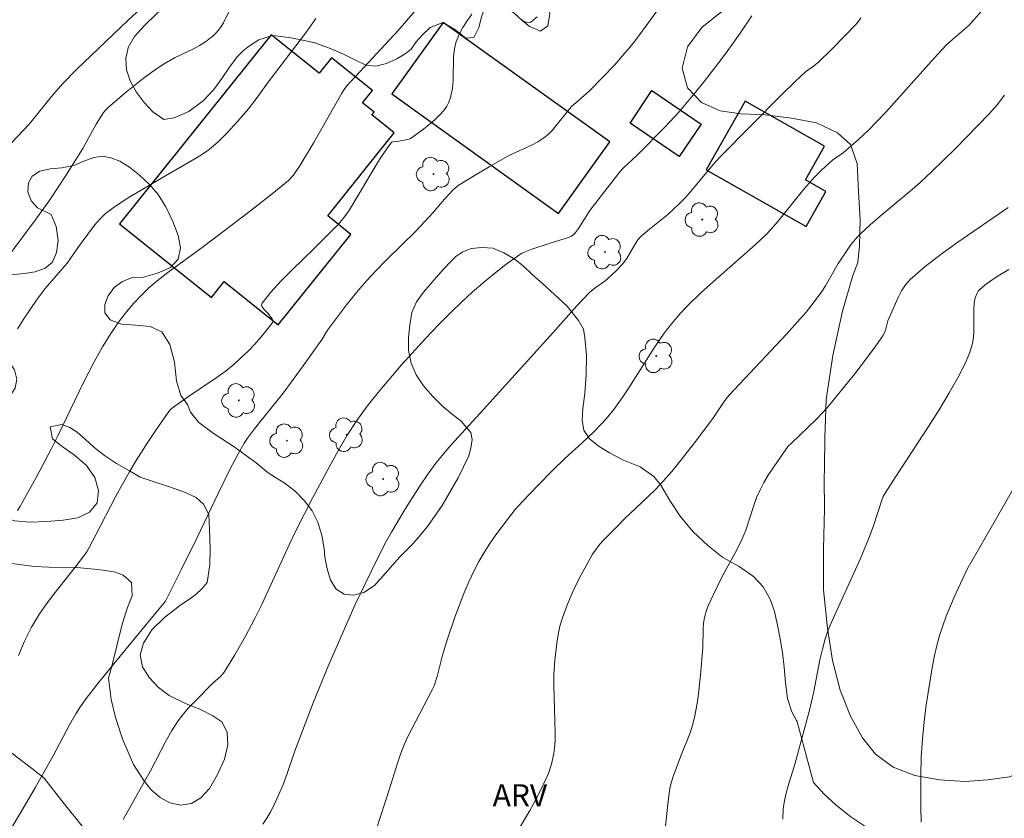
# Model space of a CAD drawing. Units: metres. Extents: x 283117 to 283632, y 1667691 to 1668256.
# Drawn here: x 283312 to 283379, y 1667772 to 1667826 of the extents above; entities that cross this region are included whole.
import ezdxf

# ---------------------------------------------------------------- set-up
doc = ezdxf.new("R2010")
doc.units = ezdxf.units.M
doc.header["$MEASUREMENT"] = 0
for name, color, linetype, lineweight, true_color in [('Arvores_Isoladas', 7, 'Continuous', 18, 0x00ff33), ('Curvas_Intermediarias', 7, 'Continuous', 9, 0x783c14), ('Curvas_Mestras', 7, 'Continuous', 20, 0x783c14), ('Topon_Vegetacao', 7, 'Continuous', 9, 0x00ff33), ('Vegetacao', 7, 'Orla8', 9, 0x00ff33)]:
    doc.layers.add(name, color=color, linetype=linetype, lineweight=lineweight, true_color=true_color)
doc.layers.add('Edificacoes', color=7, linetype='Continuous', lineweight=30)
doc.styles.add('Arial', font='arial.ttf', dxfattribs={"height": 1.5})
doc.styles.get("Standard").update_dxf_attribs({"font": 'arial.ttf'})
doc.linetypes.add('Orla8', pattern='A,6,-0.5,["V",Standard,S=1,R=0,X=-0.5,Y=-1],-0.5,6,-0.5,["V",Standard,S=1,R=0,X=-0.5,Y=-1],-0.5', length=14)

# ---------------------------------------------------------------- blocks, each defined once
blk = doc.blocks.new('Arvore')
at = {"layer": 'Arvores_Isoladas'}
blk.add_lwpolyline([(-0.718, 0.493, 0.872324), (-0.722, -0.551, 0.862983), (0.284, -0.827, 0.900105), (0.89, 0.029, 0.863155), (0.262, 0.861, 0.882486)], format="xyb", close=True, dxfattribs=at)
blk.add_circle((0, 0), 0.0286, dxfattribs=at)

msp = doc.modelspace()

# ---------------------------------------------------------------- linework, layer by layer
at = {"layer": 'Curvas_Intermediarias', "flags": 128}
for points, elevation in [([(283312.095, 1667792.792), (283312.273, 1667793.049), (283313.374, 1667795.036), (283314.403, 1667796.975), (283314.855, 1667797.881), (283316.61, 1667801.532), (283317.344, 1667802.943), (283317.917, 1667803.951), (283318.526, 1667804.937), (283319.066, 1667805.737), (283319.539, 1667806.355), (283320.044, 1667806.947), (283320.535, 1667807.473), (283321.017, 1667807.933), (283321.522, 1667808.369), (283322.373, 1667809.036), (283324.792, 1667810.812), (283327.93, 1667813.184), (283329.601, 1667814.49), (283330.595, 1667815.318), (283330.92, 1667815.666), (283331.068, 1667815.852), (283331.337, 1667816.244), (283332.326, 1667817.909), (283334.24, 1667821.284), (283334.4, 1667821.535), (283334.585, 1667821.769), (283338.084, 1667825.553), (283339.79, 1667827.548)], 188), ([(283311.271, 1667809.853), (283313.319, 1667812.609), (283314.312, 1667814.008), (283315.437, 1667815.721), (283316.56, 1667817.509), (283317.483, 1667819.169), (283317.97, 1667819.952), (283318.136, 1667820.146), (283318.319, 1667820.325), (283319.538, 1667821.368), (283320.693, 1667822.29), (283321.53, 1667822.905), (283322.108, 1667823.288), (283322.822, 1667823.693), (283324.119, 1667824.307), (283324.538, 1667824.528), (283324.937, 1667824.778), (283325.176, 1667824.955), (283325.408, 1667825.149), (283325.627, 1667825.36), (283325.829, 1667825.586), (283326.009, 1667825.826), (283326.162, 1667826.08), (283326.539, 1667826.842)], 186), ([(283332.472, 1667826.367), (283331.834, 1667825.455), (283329.281, 1667822.123), (283328.408, 1667820.882), (283327.865, 1667820.217), (283327.139, 1667819.372), (283326.389, 1667818.55), (283325.807, 1667817.96), (283325.178, 1667817.429), (283324.729, 1667817.115), (283324.204, 1667816.787), (283322.047, 1667815.554), (283319.765, 1667814.2), (283319.192, 1667813.841), (283318.637, 1667813.462), (283318.109, 1667813.053), (283317.789, 1667812.755), (283317.495, 1667812.428), (283317.22, 1667812.079), (283316.276, 1667810.798), (283315.492, 1667809.681), (283313.992, 1667807.938), (283313.439, 1667807.219), (283312.544, 1667805.88), (283312.112, 1667805.199)], 187), ([(283312.163, 1667782.894), (283312.586, 1667783.871), (283313.061, 1667784.827), (283313.323, 1667785.29), (283313.604, 1667785.74), (283314.075, 1667786.42), (283314.572, 1667787.083), (283316.128, 1667789.032), (283316.635, 1667789.689), (283316.83, 1667789.967), (283317.004, 1667790.258), (283317.46, 1667791.121), (283318.8, 1667793.727), (283319.261, 1667794.587), (283319.742, 1667795.436), (283320.162, 1667796.139), (283321.041, 1667797.525), (283321.497, 1667798.206), (283322.438, 1667799.542), (283322.537, 1667799.659), (283322.772, 1667799.861), (283323.78, 1667800.565), (283325.675, 1667801.837), (283326.286, 1667802.284), (283326.872, 1667802.76), (283327.361, 1667803.2), (283327.84, 1667803.666), (283328.303, 1667804.151), (283328.743, 1667804.647), (283329.154, 1667805.147), (283329.53, 1667805.644), (283329.551, 1667805.714), (283329.53, 1667805.79), (283329.479, 1667805.871), (283329.19, 1667806.255), (283328.923, 1667806.543), (283328.816, 1667806.684), (283328.765, 1667806.818), (283328.799, 1667806.942), (283329.399, 1667807.701), (283330.084, 1667808.45), (283330.825, 1667809.193), (283332.362, 1667810.673), (283333.1, 1667811.418), (283334.008, 1667812.347), (283334.429, 1667812.838), (283334.763, 1667813.323), (283336.824, 1667816.74), (283337.203, 1667817.32), (283337.598, 1667817.876), (283337.66, 1667817.929), (283337.739, 1667817.958), (283338.02, 1667817.981), (283338.733, 1667818.107), (283338.878, 1667818.155), (283339.01, 1667818.228), (283339.819, 1667818.816), (283340.214, 1667819.134), (283340.594, 1667819.468), (283340.95, 1667819.817), (283341.276, 1667820.183), (283341.416, 1667820.385), (283341.529, 1667820.61), (283341.619, 1667820.85), (283341.69, 1667821.1), (283341.791, 1667821.603), (283341.848, 1667822.136), (283341.874, 1667823.773), (283341.928, 1667824.302), (283342.05, 1667824.808), (283342.248, 1667825.295), (283342.501, 1667825.768), (283342.795, 1667826.228), (283343.116, 1667826.673)], 189), ([(283319.306, 1667771.703), (283320.771, 1667774.285), (283321.151, 1667774.981), (283322.255, 1667777.092), (283322.65, 1667777.776), (283323.078, 1667778.436), (283323.426, 1667778.897), (283323.806, 1667779.335), (283324.207, 1667779.758), (283325.44, 1667781.002), (283325.977, 1667781.479), (283326.1, 1667781.607), (283326.207, 1667781.747), (283326.952, 1667782.944), (283327.655, 1667784.173), (283328.316, 1667785.424), (283328.804, 1667786.419), (283329.272, 1667787.424), (283330.652, 1667790.453), (283331.138, 1667791.449), (283332.253, 1667793.632), (283333.407, 1667795.795), (283334.005, 1667796.864), (283334.62, 1667797.922), (283335.266, 1667798.934), (283335.971, 1667799.909), (283336.724, 1667800.845), (283338.331, 1667802.722), (283339.986, 1667804.559), (283340.838, 1667805.454), (283341.708, 1667806.328), (283342.423, 1667807.013), (283343.155, 1667807.684), (283343.904, 1667808.338), (283344.669, 1667808.971), (283345.448, 1667809.58), (283346.24, 1667810.161), (283346.545, 1667810.347), (283346.87, 1667810.499), (283347.211, 1667810.626), (283348.529, 1667811.063), (283349.652, 1667811.411), (283349.921, 1667811.516), (283350.107, 1667811.648), (283350.21, 1667811.766), (283350.404, 1667812.044), (283351.173, 1667813.262), (283353.225, 1667815.906), (283353.464, 1667816.162), (283354.378, 1667817.024), (283356.332, 1667818.988), (283357.267, 1667820.007), (283358.417, 1667821.376), (283358.977, 1667822.073), (283360.071, 1667823.488), (283360.607, 1667824.203), (283361.439, 1667825.369), (283362.24, 1667826.558)], 191), ([(283328.852, 1667771.38), (283329.125, 1667771.782), (283329.373, 1667772.207), (283329.599, 1667772.647), (283330.212, 1667774.007), (283330.502, 1667774.763), (283331.017, 1667776.304), (283332.295, 1667779.669), (283333.32, 1667782.16), (283335.123, 1667786.335), (283336.605, 1667789.384), (283337.277, 1667790.683), (283337.635, 1667791.32), (283338.593, 1667792.926), (283339.598, 1667794.504), (283340.126, 1667795.274), (283340.674, 1667796.028), (283341.177, 1667796.665), (283341.707, 1667797.282), (283343.918, 1667799.68), (283348.656, 1667804.919), (283350.284, 1667806.754), (283351.129, 1667807.639), (283351.54, 1667807.981), (283352.197, 1667808.449), (283352.403, 1667808.619), (283352.989, 1667809.168), (283353.353, 1667809.56), (283353.693, 1667810.003), (283354.305, 1667811.013), (283354.466, 1667811.258), (283354.642, 1667811.467), (283355.25, 1667811.998), (283356.497, 1667813.007), (283356.9, 1667813.356), (283357.286, 1667813.723), (283357.722, 1667814.182), (283358.142, 1667814.658), (283359.361, 1667816.128), (283359.773, 1667816.612), (283360.119, 1667816.98), (283364.229, 1667821.117), (283365.224, 1667822.096), (283365.903, 1667822.725), (283366.458, 1667823.132), (283366.812, 1667823.421), (283367.695, 1667824.275), (283369.411, 1667826.034), (283369.682, 1667826.411)], 192), ([(283336.589, 1667770.978), (283337.489, 1667773.708), (283338.048, 1667775.539), (283338.252, 1667776.143), (283338.48, 1667776.736), (283338.736, 1667777.315), (283339.014, 1667777.885), (283340.42, 1667780.546), (283340.553, 1667780.826), (283340.749, 1667781.453), (283341.121, 1667782.919), (283341.406, 1667783.885), (283341.968, 1667785.51), (283342.571, 1667787.121), (283342.906, 1667787.91), (283343.271, 1667788.683), (283343.604, 1667789.312), (283343.966, 1667789.928), (283344.352, 1667790.532), (283344.758, 1667791.124), (283345.614, 1667792.269), (283346.088, 1667792.847), (283346.583, 1667793.408), (283347.617, 1667794.495), (283348.672, 1667795.561), (283349.454, 1667796.313), (283350.657, 1667797.409), (283351.449, 1667798.158), (283352.028, 1667798.741), (283352.417, 1667799.189), (283352.816, 1667799.691), (283353.377, 1667800.473), (283353.837, 1667801.165), (283355.627, 1667803.967), (283356.245, 1667804.885), (283356.749, 1667805.543), (283357.371, 1667806.252), (283357.91, 1667806.821), (283358.751, 1667807.642), (283359.613, 1667808.42), (283360.928, 1667809.563), (283362.483, 1667810.949), (283363.21, 1667811.637), (283363.555, 1667811.997), (283364.02, 1667812.526), (283365.786, 1667814.73), (283366.484, 1667815.525), (283366.985, 1667816.023), (283367.771, 1667816.732), (283368.465, 1667817.204), (283369.529, 1667818.118), (283370.214, 1667818.753), (283371.386, 1667819.984), (283374.678, 1667823.66), (283375.517, 1667824.563), (283375.928, 1667824.952), (283377.061, 1667825.895), (283377.891, 1667826.858)], 193), ([(283346.488, 1667826.301), (283346.7, 1667826.172), (283346.82, 1667826.121), (283346.939, 1667826.091), (283347.05, 1667826.092), (283347.144, 1667826.132), (283347.584, 1667826.487)], 189), ([(283346.272, 1667770.927), (283347.083, 1667772.314), (283347.47, 1667773.017), (283347.838, 1667773.729), (283348.184, 1667774.448), (283348.328, 1667774.782), (283348.562, 1667775.477), (283348.721, 1667776.193), (283348.77, 1667776.552), (283348.806, 1667777.075), (283348.814, 1667777.601), (283348.711, 1667780.849), (283348.711, 1667781.6), (283348.791, 1667782.56), (283348.922, 1667783.74), (283349.016, 1667784.325), (283349.139, 1667784.899), (283349.303, 1667785.46), (283349.575, 1667786.209), (283349.882, 1667786.951), (283350.22, 1667787.684), (283350.584, 1667788.404), (283350.969, 1667789.111), (283351.37, 1667789.802), (283351.601, 1667790.15), (283351.862, 1667790.479), (283352.143, 1667790.795), (283353.034, 1667791.704), (283353.556, 1667792.224), (283355.169, 1667793.736), (283355.693, 1667794.252), (283356.196, 1667794.788), (283356.769, 1667795.45), (283357.325, 1667796.127), (283358.404, 1667797.512), (283359.631, 1667799.136), (283360.406, 1667800.302), (283360.686, 1667800.67), (283364.61, 1667804.827), (283365.367, 1667805.659), (283365.948, 1667806.333), (283366.502, 1667807.03), (283367.023, 1667807.749), (283367.263, 1667808.118), (283368.144, 1667809.648), (283368.38, 1667810.02), (283368.983, 1667810.897), (283369.426, 1667811.447), (283369.67, 1667811.7), (283370.322, 1667812.3), (283370.997, 1667812.879), (283373.057, 1667814.582), (283373.721, 1667815.174), (283374.528, 1667815.934), (283376.117, 1667817.484), (283378.449, 1667819.859), (283378.989, 1667820.486), (283379.48, 1667821.153)], 194), ([(283379.78, 1667809.246), (283378.948, 1667808.747), (283378.548, 1667808.474), (283378.167, 1667808.186), (283377.808, 1667807.883), (283377.701, 1667807.764), (283377.614, 1667807.625), (283377.545, 1667807.47), (283377.492, 1667807.307), (283377.425, 1667806.976), (283377.385, 1667806.501), (283377.395, 1667805.044), (283377.363, 1667804.568), (283377.273, 1667804.106), (283377.091, 1667803.537), (283376.866, 1667802.976), (283376.607, 1667802.423), (283376.324, 1667801.88), (283375.721, 1667800.818), (283375.022, 1667799.658), (283374.299, 1667798.513), (283372.072, 1667795.107), (283371.341, 1667793.965), (283371.214, 1667793.739), (283371.112, 1667793.501), (283370.547, 1667791.753), (283370.236, 1667790.891), (283369.649, 1667789.517), (283367.585, 1667784.971), (283367.402, 1667784.508), (283367.245, 1667784.036), (283367.054, 1667783.325), (283366.891, 1667782.605), (283366.465, 1667780.424), (283366.148, 1667779.063), (283365.299, 1667775.883), (283365.135, 1667775.307), (283364.775, 1667774.158), (283364.61, 1667773.582), (283364.477, 1667773.002), (283364.389, 1667772.417), (283364.345, 1667771.72)], 196), ([(283373.8, 1667771.519), (283373.783, 1667772.545), (283373.786, 1667774.711), (283373.81, 1667775.983), (283373.882, 1667777.198), (283373.996, 1667778.358), (283374.146, 1667779.514), (283374.576, 1667782.189), (283374.712, 1667782.885), (283374.869, 1667783.574), (283375.054, 1667784.255), (283375.268, 1667784.92), (283375.507, 1667785.58), (283376.045, 1667786.879), (283376.635, 1667788.153), (283376.947, 1667788.774), (283377.278, 1667789.385), (283378.675, 1667791.793), (283382.838, 1667799.058)], 197)]:
    msp.add_lwpolyline(points, dxfattribs=dict(at, elevation=elevation))
at = {"layer": 'Curvas_Mestras', "flags": 128}
for points, elevation in [([(283358.573, 1667830.782), (283355.143, 1667826.037), (283354.172, 1667824.745), (283353.667, 1667824.115), (283352.852, 1667823.19), (283351.996, 1667822.3), (283351.125, 1667821.425), (283349.913, 1667820.336), (283348.602, 1667818.737), (283348.332, 1667818.463), (283348.039, 1667818.221), (283347.626, 1667817.953), (283347.188, 1667817.719), (283345.814, 1667817.089), (283345.369, 1667816.86), (283344.297, 1667816.253), (283343.237, 1667815.624), (283342.198, 1667814.968), (283342.075, 1667814.879), (283341.847, 1667814.675), (283341.259, 1667814.039), (283340.465, 1667813.118), (283339.922, 1667812.517), (283339.265, 1667811.844), (283337.257, 1667809.857), (283336.6, 1667809.184), (283335.96, 1667808.496), (283335.486, 1667807.951), (283334.575, 1667806.826), (283333.258, 1667805.101), (283332.902, 1667804.488), (283331.615, 1667802.673), (283330.298, 1667800.881), (283329.888, 1667800.353), (283328.62, 1667798.796), (283328.209, 1667798.27), (283327.817, 1667797.731), (283327.586, 1667797.382), (283327.162, 1667796.658), (283326.58, 1667795.539), (283325.824, 1667793.998), (283324.349, 1667790.897), (283323.307, 1667788.791), (283322.201, 1667786.606), (283319.719, 1667783.593), (283317.593, 1667780.983), (283316.793, 1667779.957), (283316.357, 1667779.335), (283316.089, 1667778.905), (283315.662, 1667778.151), (283314.505, 1667775.986), (283313.336, 1667773.906), (283312.452, 1667772.37), (283311.541, 1667770.857)], 190), ([(283321.129, 1667827.636), (283319.634, 1667826.246), (283316.124, 1667822.901), (283315.205, 1667821.936), (283314.417, 1667821.058), (283313.317, 1667819.655), (283312.894, 1667819.159), (283311.713, 1667817.916)], 185), ([(283356.332, 1667771.048), (283356.538, 1667773.128), (283356.645, 1667773.813), (283356.713, 1667774.112), (283356.899, 1667774.698), (283357.41, 1667776.082), (283358.018, 1667777.616), (283358.192, 1667778.134), (283358.332, 1667778.661), (283358.471, 1667779.373), (283358.579, 1667780.093), (283358.736, 1667781.547), (283358.894, 1667783.419), (283358.905, 1667784.677), (283358.936, 1667785.09), (283359.004, 1667785.494), (283359.117, 1667785.891), (283359.261, 1667786.281), (283359.61, 1667787.047), (283360.246, 1667788.322), (283361.086, 1667789.859), (283361.355, 1667790.376), (283361.602, 1667790.903), (283361.819, 1667791.447), (283362.366, 1667793.125), (283362.567, 1667793.675), (283362.802, 1667794.208), (283363.067, 1667794.706), (283363.359, 1667795.192), (283363.993, 1667796.137), (283364.73, 1667797.169), (283364.914, 1667797.361), (283366.67, 1667799.042), (283367.023, 1667799.406), (283367.36, 1667799.784), (283368.687, 1667801.393), (283369.336, 1667802.211), (283370.589, 1667803.878), (283371.187, 1667804.724), (283371.289, 1667804.909), (283371.361, 1667805.11), (283371.526, 1667805.741), (283371.605, 1667805.941), (283372.222, 1667807.338), (283372.454, 1667807.786), (283372.725, 1667808.199), (283373.052, 1667808.562), (283374.084, 1667809.454), (283375.173, 1667810.297), (283376.302, 1667811.106), (283379.746, 1667813.468)], 195)]:
    msp.add_lwpolyline(points, dxfattribs=dict(at, elevation=elevation))
at = {"layer": 'Edificacoes', "flags": 128}
for points in [[(283337.66, 1667821.223), (283349.034, 1667813.073), (283352.535, 1667817.959), (283341.163, 1667826.112)], [(283329.908, 1667805.455), (283334.864, 1667811.641), (283333.283, 1667812.907), (283337.828, 1667818.582), (283336.305, 1667819.802), (283336.456, 1667819.99), (283335.666, 1667820.623), (283336.334, 1667821.456), (283333.543, 1667823.691), (283332.701, 1667822.64), (283329.419, 1667825.27), (283319.073, 1667812.355), (283325.349, 1667807.327), (283326.218, 1667808.411)], [(283357.285, 1667816.959), (283353.922, 1667819.236), (283355.422, 1667821.45), (283358.785, 1667819.174)], [(283359.121, 1667816.052), (283365.944, 1667812.175), (283367.297, 1667814.558), (283365.895, 1667815.355), (283367.206, 1667817.664), (283361.787, 1667820.743)]]:
    msp.add_lwpolyline(points, close=True, dxfattribs=at)
at = {"layer": 'Vegetacao', "flags": 128}
msp.add_lwpolyline([(283449.341, 1667912.158), (283449.307, 1667912.155), (283447.716, 1667911.507), (283446.506, 1667910.606), (283445.753, 1667909.652), (283445.585, 1667908.659), (283446.031, 1667907.534), (283447.015, 1667906.131), (283448.105, 1667904.595), (283448.819, 1667903.116), (283448.635, 1667901.907), (283447.605, 1667900.985), (283445.781, 1667900.444), (283443.3, 1667900.377), (283440.459, 1667900.504), (283437.685, 1667900.419), (283435.127, 1667900.039), (283432.89, 1667899.345), (283431.223, 1667898.321), (283430.312, 1667897.431), (283428.883, 1667895.901), (283427.25, 1667894.196), (283425.865, 1667892.397), (283424.779, 1667890.723), (283424.197, 1667889.235), (283423.877, 1667887.728), (283423.939, 1667886.058), (283424.698, 1667884.386), (283426.11, 1667882.905), (283427.92, 1667881.691), (283429.957, 1667881.024), (283432.355, 1667880.835), (283434.806, 1667880.828), (283437.309, 1667880.443), (283439.622, 1667879.313), (283441.115, 1667877.581), (283441.874, 1667875.808), (283442.032, 1667873.898), (283442.452, 1667871.615), (283443.352, 1667869.613), (283444.891, 1667867.968), (283446.948, 1667866.545), (283449.072, 1667865.076), (283451.121, 1667863.571), (283452.742, 1667862.081), (283453.554, 1667860.349), (283453.772, 1667858.462), (283453.706, 1667856.677), (283453.01, 1667854.922), (283451.873, 1667853.295), (283450.25, 1667852.192), (283448.103, 1667851.304), (283445.363, 1667850.463), (283442.243, 1667850.026), (283439.087, 1667850.118), (283436.066, 1667850.267), (283433.472, 1667850.123), (283431.161, 1667849.445), (283429.275, 1667848.247), (283428.25, 1667846.621), (283428.041, 1667844.811), (283428.432, 1667842.871), (283429.332, 1667840.704), (283430.823, 1667838.453), (283432.885, 1667836.174), (283435.21, 1667834.257), (283436.893, 1667833.398), (283438.187, 1667832.506), (283439.692, 1667831.858), (283441.326, 1667831.617), (283442.811, 1667831.838), (283443.991, 1667832.727), (283445.091, 1667834.438), (283446.484, 1667836.269), (283448.086, 1667837.557), (283449.728, 1667837.879), (283451.353, 1667837.289), (283453.013, 1667835.967), (283454.281, 1667834.157), (283454.934, 1667832.059), (283454.918, 1667829.517), (283454.195, 1667826.527), (283453.083, 1667823.605), (283451.967, 1667821.578), (283451.325, 1667820.232), (283450.547, 1667818.626), (283449.619, 1667816.926), (283448.459, 1667815.167), (283447.449, 1667813.579), (283446.936, 1667812.74), (283446.906, 1667812.704), (283443.694, 1667808.108), (283442.588, 1667807.591), (283441.482, 1667806.903), (283440.084, 1667805.822), (283438.708, 1667804.748), (283437.116, 1667803.555), (283435.337, 1667802.138), (283433.632, 1667800.798), (283432.025, 1667799.724), (283430.575, 1667798.981), (283429.395, 1667798.453), (283428.394, 1667797.946), (283427.325, 1667797.513), (283426.01, 1667797.016), (283424.233, 1667796.468), (283421.963, 1667796.041), (283419.193, 1667795.821), (283415.931, 1667795.947), (283412.55, 1667796.301), (283410.08, 1667796.69), (283409.252, 1667797.369), (283408.813, 1667798.114), (283408.68, 1667798.606), (283408.465, 1667799.199), (283408.115, 1667799.651), (283407.533, 1667800.039), (283406.683, 1667800.224), (283405.51, 1667800.19), (283403.95, 1667800.01), (283402.188, 1667799.909), (283400.412, 1667800.02), (283398.733, 1667800.357), (283397.256, 1667800.958), (283396.145, 1667801.87), (283395.438, 1667802.993), (283395.075, 1667804.223), (283394.92, 1667805.511), (283395.109, 1667806.552), (283395.805, 1667807.339), (283396.948, 1667807.888), (283398.486, 1667807.996), (283400.381, 1667807.671), (283402.463, 1667807.123), (283404.575, 1667806.614), (283406.545, 1667806.26), (283408.105, 1667806.4), (283408.741, 1667807.176), (283408.46, 1667808.265), (283407.529, 1667809.474), (283406.09, 1667810.567), (283404.352, 1667811.407), (283402.271, 1667812.153), (283399.929, 1667812.927), (283397.408, 1667813.983), (283395.245, 1667814.975), (283393.499, 1667815.704), (283392.082, 1667816.026), (283390.909, 1667815.992), (283389.819, 1667815.725), (283388.922, 1667815.227), (283388.047, 1667814.432), (283387.097, 1667813.179), (283386.027, 1667811.654), (283385.233, 1667810.573), (283384.895, 1667809.419), (283384.721, 1667808.246), (283384.771, 1667807.145), (283384.963, 1667806.059), (283385.208, 1667805.096), (283385.341, 1667804.289), (283385.399, 1667803.51), (283385.218, 1667802.699), (283384.724, 1667801.886), (283383.953, 1667801.061), (283383.13, 1667800.1), (283382.419, 1667798.932), (283381.939, 1667797.578), (283381.913, 1667795.768), (283382.476, 1667793.748), (283383.421, 1667792.104), (283383.972, 1667791.073), (283384.85, 1667789.819), (283385.863, 1667788.562), (283386.704, 1667787.264), (283387.231, 1667785.739), (283387.325, 1667784.32), (283387.084, 1667783.051), (283386.641, 1667781.768), (283385.892, 1667780.476), (283384.845, 1667779.114), (283383.543, 1667777.721), (283382.144, 1667776.272), (283380.798, 1667775.038), (283379.827, 1667774.609), (283378.341, 1667774.4), (283376.803, 1667774.292), (283375.042, 1667774.402), (283373.377, 1667774.7), (283371.893, 1667775.268), (283370.678, 1667776.144), (283369.784, 1667777.266), (283368.966, 1667778.741), (283368.275, 1667780.521), (283367.749, 1667782.546), (283367.395, 1667784.757), (283367.124, 1667787.366), (283367.122, 1667790.165), (283367.194, 1667792.895), (283367.183, 1667794.936), (283367.199, 1667795.7), (283367.226, 1667797.773), (283367.305, 1667800.364), (283367.759, 1667803.378), (283368.429, 1667806.392), (283369.128, 1667808.838), (283369.466, 1667809.729), (283369.58, 1667810.878), (283369.636, 1667812.66), (283369.527, 1667814.566), (283369.419, 1667816.486), (283368.974, 1667817.778), (283368.094, 1667818.57), (283366.662, 1667819.262), (283364.953, 1667819.574), (283363.132, 1667819.791), (283361.513, 1667819.864), (283360.072, 1667820.062), (283358.804, 1667820.643), (283357.851, 1667821.635), (283357.48, 1667822.99), (283357.849, 1667824.447), (283358.829, 1667825.764), (283360.212, 1667826.872), (283361.931, 1667827.948), (283364.277, 1667828.781), (283367.055, 1667829.507), (283369.565, 1667830.4), (283371.096, 1667830.633), (283371.53, 1667831.278), (283372.406, 1667832.783), (283373.283, 1667834.605), (283374.034, 1667836.793), (283374.487, 1667839.53), (283374.538, 1667843.058), (283374.231, 1667846.044), (283373.934, 1667846.883), (283374.109, 1667848.207), (283374.284, 1667849.453), (283374.391, 1667850.601), (283374.311, 1667851.772), (283374.044, 1667852.925), (283373.498, 1667853.931), (283372.803, 1667854.847), (283372.062, 1667855.503), (283371.186, 1667856.029), (283370.151, 1667856.421), (283368.855, 1667856.9), (283367.349, 1667857.421), (283365.753, 1667857.93), (283364.141, 1667858.439), (283362.665, 1667858.737), (283361.33, 1667858.871), (283360.13, 1667858.898), (283359.155, 1667858.779), (283358.66, 1667858.484), (283358.598, 1667857.727), (283358.859, 1667857.09), (283359.316, 1667856.543), (283360.087, 1667855.9), (283361.157, 1667855.057), (283362.452, 1667854.003), (283363.717, 1667852.74), (283364.809, 1667851.395), (283365.571, 1667850.053), (283365.771, 1667848.776), (283365.341, 1667847.664), (283364.342, 1667846.69), (283362.893, 1667845.995), (283360.868, 1667845.823), (283358.199, 1667846.286), (283354.992, 1667847.265), (283352.054, 1667848.175), (283350.211, 1667848.916), (283348.743, 1667849.652), (283346.533, 1667850.965), (283344.272, 1667852.56), (283342.498, 1667854.168), (283341.129, 1667855.838), (283340.292, 1667857.337), (283339.943, 1667858.746), (283340.208, 1667860.2), (283340.737, 1667862.101), (283341.567, 1667864.391), (283342.651, 1667866.665), (283343.599, 1667868.025), (283344.621, 1667869.268), (283345.967, 1667870.761), (283347.59, 1667872.466), (283349.506, 1667874.371), (283351.708, 1667876.416), (283354.172, 1667878.764), (283356.299, 1667880.653), (283357.027, 1667881.252), (283357.869, 1667882.157), (283358.485, 1667882.881), (283358.989, 1667883.535), (283359.395, 1667884.079), (283359.711, 1667884.572), (283359.997, 1667885.052), (283360.291, 1667885.499), (283360.87, 1667886.374), (283361.246, 1667886.906), (283361.81, 1667887.65), (283362.599, 1667888.693), (283363.344, 1667889.618), (283363.727, 1667890.157), (283364.082, 1667890.986), (283364.527, 1667891.918), (283364.994, 1667892.844), (283365.679, 1667893.945), (283366.47, 1667895.162), (283367.335, 1667896.247), (283368.252, 1667897.193), (283369.206, 1667897.91), (283370.288, 1667898.369), (283371.751, 1667898.659), (283373.177, 1667898.786), (283374.175, 1667899.2), (283375.384, 1667899.73), (283376.646, 1667900.37), (283377.87, 1667901.096), (283379.005, 1667901.942), (283380.155, 1667902.918), (283381.095, 1667904.016), (283382.058, 1667905.119), (283383.088, 1667906.241), (283384.133, 1667907.442), (283385.291, 1667908.674), (283386.645, 1667910.049), (283388.622, 1667911.789), (283390.748, 1667913.41), (283391.875, 1667914.209), (283392.762, 1667914.999), (283394.498, 1667916.283), (283396.61, 1667917.851), (283399.322, 1667919.871), (283402.471, 1667922.345), (283405.41, 1667924.796), (283406.927, 1667925.892), (283407.589, 1667926.461), (283408.663, 1667927.308), (283409.873, 1667928.205), (283411.301, 1667929.224), (283412.841, 1667930.458), (283414.525, 1667931.907), (283416.096, 1667933.376), (283417.126, 1667934.459), (283418.397, 1667935.881), (283420.134, 1667937.676), (283422.502, 1667939.871), (283425.336, 1667942.389), (283428.418, 1667945.172), (283430.703, 1667947.125), (283431.831, 1667948.463), (283433.523, 1667950.312), (283435.433, 1667952.348), (283437.389, 1667954.423), (283439.141, 1667956.285), (283440.622, 1667957.94), (283441.946, 1667959.406), (283443.156, 1667960.657), (283443.926, 1667961.499)], dxfattribs=at)
for points in [[(283347.155, 1667842.251), (283347.571, 1667841.884), (283347.961, 1667841.499), (283348.386, 1667840.859), (283348.652, 1667840.089), (283348.641, 1667839.242), (283348.45, 1667838.465), (283348.366, 1667837.789), (283348.508, 1667837.297), (283349.426, 1667836.773), (283350.093, 1667836.494), (283350.75, 1667836.189), (283351.48, 1667835.797), (283352.162, 1667835.301), (283352.781, 1667834.754), (283353.248, 1667834.235), (283353.533, 1667833.724), (283353.707, 1667833.164), (283353.665, 1667832.593), (283353.521, 1667832.106), (283353.085, 1667831.742), (283352.428, 1667831.596), (283351.494, 1667831.582), (283350.369, 1667831.725), (283348.956, 1667831.954), (283347.469, 1667832.243), (283346.081, 1667832.45), (283345.074, 1667832.343), (283344.585, 1667832.184), (283343.825, 1667831.931), (283343.024, 1667831.602), (283342.277, 1667831.265), (283341.854, 1667830.946), (283342.069, 1667830.367), (283342.555, 1667830.196), (283343.127, 1667830.086), (283343.778, 1667829.944), (283344.457, 1667829.743), (283345.124, 1667829.498), (283345.782, 1667829.216), (283346.315, 1667828.969), (283346.839, 1667828.67), (283347.328, 1667828.339), (283347.807, 1667827.905), (283348.156, 1667827.545), (283348.437, 1667826.716), (283348.316, 1667825.877), (283347.813, 1667825.51), (283347.054, 1667825.82), (283346.565, 1667826.235), (283346.029, 1667826.709), (283345.518, 1667827.099), (283345.036, 1667827.334), (283344.248, 1667827.365), (283344.051, 1667827.241), (283343.799, 1667826.567), (283343.601, 1667825.762), (283343.25, 1667825.069), (283342.723, 1667825.033), (283342.037, 1667825.577), (283341.561, 1667825.874), (283341.098, 1667826.081), (283340.284, 1667825.763), (283339.734, 1667825.241), (283339.33, 1667824.781), (283338.97, 1667824.282), (283338.563, 1667823.954), (283337.997, 1667823.632), (283337.288, 1667823.306), (283336.576, 1667823.124), (283335.877, 1667823.201), (283335.138, 1667823.545), (283334.363, 1667823.936), (283333.404, 1667824.35), (283332.337, 1667824.735), (283331.778, 1667824.863), (283330.759, 1667825.054), (283330.104, 1667825.154), (283329.51, 1667825.205), (283328.569, 1667824.921), (283328.077, 1667824.596), (283327.587, 1667824.234), (283327.094, 1667823.769), (283326.578, 1667823.052), (283326.059, 1667822.271), (283325.515, 1667821.518), (283324.79, 1667820.751), (283323.794, 1667820.036), (283322.809, 1667819.6), (283322.091, 1667819.479), (283321.332, 1667820.009), (283320.758, 1667820.635), (283320.197, 1667821.379), (283319.785, 1667822.115), (283319.544, 1667822.874), (283319.504, 1667823.642), (283319.664, 1667824.391), (283320.081, 1667825.149), (283320.765, 1667825.897), (283321.602, 1667826.69), (283322.327, 1667827.362), (283323.011, 1667828.059), (283323.577, 1667828.916), (283324.055, 1667829.869), (283324.308, 1667831.071), (283324.411, 1667832.524), (283324.413, 1667833.84), (283324.226, 1667834.496), (283324.091, 1667835.207), (283324.06, 1667835.961), (283324.153, 1667836.572), (283324.335, 1667837.043), (283325.063, 1667837.774), (283325.569, 1667838.082), (283326.096, 1667838.393), (283326.663, 1667838.834), (283327.143, 1667839.372), (283327.423, 1667840.066), (283327.625, 1667840.868), (283328.013, 1667841.826), (283328.774, 1667842.793), (283329.715, 1667843.579), (283330.482, 1667844.006), (283331.149, 1667844.295), (283332.169, 1667844.633), (283333.495, 1667845.084), (283335.183, 1667845.784), (283336.661, 1667846.444), (283337.252, 1667846.648), (283338.05, 1667846.839), (283338.895, 1667847.044), (283339.864, 1667847.163), (283341.04, 1667847.11), (283342.418, 1667846.771), (283343.615, 1667846.344), (283343.993, 1667845.931), (283344.519, 1667845.145), (283344.956, 1667844.42), (283345.147, 1667844.212)], [(283366.438, 1667774.218), (283367.184, 1667773.43), (283368.005, 1667772.666), (283369.005, 1667771.885), (283370.161, 1667771.107), (283371.609, 1667770.343), (283373.14, 1667769.793), (283374.394, 1667769.426), (283375.64, 1667768.358), (283376.677, 1667767.361), (283377.655, 1667766.325), (283378.385, 1667765.275), (283378.78, 1667764.331), (283378.847, 1667763.446), (283378.465, 1667762.544), (283377.717, 1667761.775), (283376.574, 1667761.374), (283374.894, 1667761.443), (283373.042, 1667761.535), (283371.309, 1667761.533), (283370.532, 1667760.974), (283369.605, 1667760.287), (283368.746, 1667759.383), (283367.983, 1667758.339), (283367.325, 1667757.385), (283366.502, 1667756.499), (283365.329, 1667755.837), (283363.745, 1667755.413), (283361.475, 1667755.03), (283359.787, 1667754.792), (283359.062, 1667754.042), (283358.404, 1667753.192), (283357.753, 1667752.322), (283356.729, 1667751.395), (283355.496, 1667750.447), (283353.949, 1667749.688), (283352.238, 1667749.116), (283350.52, 1667748.512), (283349.444, 1667748.025), (283348.667, 1667747.688), (283347.875, 1667747.482), (283346.941, 1667747.274), (283346.105, 1667747.252), (283345.358, 1667747.268), (283344.686, 1667746.825), (283344.827, 1667745.86), (283345.08, 1667745.213), (283345.535, 1667744.424), (283345.982, 1667743.55), (283346.168, 1667742.558), (283345.898, 1667741.53), (283345.127, 1667740.558), (283344.26, 1667739.844), (283343.334, 1667739.746), (283342.461, 1667740.256), (283341.588, 1667741.25), (283340.835, 1667742.555), (283340.21, 1667744.244), (283339.846, 1667746.052), (283339.764, 1667746.61), (283339.546, 1667747.174), (283339.376, 1667747.769), (283339.237, 1667748.631), (283339.223, 1667749.758), (283339.259, 1667751.191), (283339.4, 1667752.449), (283339.423, 1667753.153), (283339.177, 1667753.608), (283338.715, 1667754.018), (283338.073, 1667753.878), (283337.445, 1667753.344), (283336.848, 1667752.573), (283336.272, 1667751.744), (283335.727, 1667750.835), (283335.188, 1667749.907), (283334.732, 1667748.88), (283334.231, 1667747.839), (283333.715, 1667746.918), (283333.013, 1667746.017), (283331.997, 1667745.039), (283330.855, 1667744.213), (283329.608, 1667743.887), (283328.437, 1667744.334), (283327.326, 1667745.53), (283326.312, 1667746.967), (283325.515, 1667748.357), (283324.718, 1667749.983), (283324.093, 1667751.746), (283323.669, 1667753.449), (283323.521, 1667754.71), (283323.858, 1667755.686), (283324.799, 1667756.611), (283325.844, 1667757.444), (283326.509, 1667758.273), (283326.697, 1667759.132), (283326.19, 1667760.579), (283325.304, 1667762.206), (283324.335, 1667763.656), (283323.388, 1667764.929), (283321.92, 1667766.468), (283320.1, 1667768.042), (283318.31, 1667769.537), (283316.603, 1667771.13), (283315.119, 1667772.971), (283313.912, 1667774.515), (283313.062, 1667775.203), (283311.339, 1667776.521), (283309.087, 1667778.478), (283306.574, 1667780.917), (283304.092, 1667783.92), (283302.497, 1667786.267), (283302.124, 1667787.017), (283301.596, 1667788.314), (283301.172, 1667789.727), (283300.74, 1667791.227), (283300.495, 1667792.626), (283300.37, 1667794.091), (283300.304, 1667795.449), (283300.275, 1667796.841), (283300.247, 1667798.154), (283300.322, 1667799.374), (283300.473, 1667800.633), (283300.772, 1667801.852), (283301.221, 1667802.912), (283301.333, 1667803.498), (283301.783, 1667804.236), (283302.203, 1667804.538), (283302.785, 1667804.759), (283303.536, 1667804.837), (283304.525, 1667804.765), (283305.616, 1667804.402), (283306.554, 1667803.965), (283307.326, 1667803.372), (283307.885, 1667802.608), (283308.177, 1667801.687), (283308.118, 1667800.637), (283307.697, 1667799.487), (283307.19, 1667798.76), (283306.859, 1667798.233), (283306.463, 1667797.296), (283306.124, 1667796.157), (283306.014, 1667794.726), (283306.372, 1667793.016), (283307.295, 1667791.3), (283308.42, 1667790.304), (283309.018, 1667789.899), (283310, 1667789.519), (283311.383, 1667789.222), (283313.254, 1667788.961), (283315.21, 1667788.866), (283316.145, 1667788.898), (283317.351, 1667788.787), (283318.101, 1667788.702), (283318.801, 1667788.577), (283319.307, 1667788.383), (283319.879, 1667787.866), (283319.925, 1667786.97), (283319.622, 1667786.176), (283319.258, 1667785.037), (283318.906, 1667783.646), (283318.551, 1667782.167), (283318.308, 1667781.336), (283318.507, 1667779.879), (283318.804, 1667778.655), (283319.305, 1667777.133), (283320.012, 1667775.445), (283320.765, 1667774.291), (283321.232, 1667773.709), (283321.832, 1667773.2), (283322.509, 1667772.826), (283323.244, 1667772.681), (283323.989, 1667772.776), (283324.625, 1667773.162), (283325.221, 1667773.821), (283325.766, 1667774.777), (283326.238, 1667775.81), (283326.472, 1667776.789), (283326.422, 1667777.659), (283326.06, 1667778.35), (283325.44, 1667778.775), (283324.56, 1667779.222), (283323.609, 1667779.597), (283322.468, 1667780.157), (283321.724, 1667780.703), (283321.101, 1667781.389), (283320.647, 1667782.127), (283320.474, 1667782.939), (283320.713, 1667783.722), (283321.277, 1667784.633), (283322.144, 1667785.474), (283322.844, 1667786.04), (283323.249, 1667786.351), (283323.774, 1667786.679), (283324.29, 1667787.082), (283324.701, 1667787.472), (283325.048, 1667787.873), (283325.24, 1667789.085), (283325.264, 1667790.199), (283325.205, 1667791.504), (283325.168, 1667792.515), (283324.8, 1667793.228), (283324.292, 1667793.667), (283323.513, 1667794.047), (283322.419, 1667794.425), (283321.296, 1667794.8), (283320.486, 1667795.073), (283319.751, 1667795.492), (283318.861, 1667795.999), (283318.038, 1667796.547), (283317.313, 1667797.11), (283316.719, 1667797.647), (283316.179, 1667798.13), (283315.674, 1667798.459), (283315.127, 1667798.651), (283314.328, 1667798.492), (283314.496, 1667797.681), (283315.154, 1667797.155), (283315.974, 1667796.581), (283316.816, 1667795.864), (283317.39, 1667795.052), (283317.631, 1667794.165), (283317.535, 1667793.306), (283317.018, 1667792.672), (283316.223, 1667792.292), (283315.22, 1667792.128), (283314.101, 1667792.034), (283312.955, 1667792.002), (283311.931, 1667792.076), (283311.037, 1667792.322), (283310.351, 1667792.794), (283309.9, 1667793.452), (283309.752, 1667794.246), (283309.768, 1667795.052), (283309.89, 1667795.95), (283310.108, 1667796.954), (283310.249, 1667797.998), (283310.276, 1667798.969), (283310.302, 1667799.525), (283310.691, 1667799.895), (283311.159, 1667800.273), (283311.624, 1667800.654), (283311.942, 1667801.148), (283312.055, 1667801.757), (283311.893, 1667802.4), (283311.461, 1667803.018), (283310.848, 1667803.701), (283310.181, 1667804.477), (283309.584, 1667805.263), (283309.238, 1667805.968), (283309.08, 1667806.603), (283309.081, 1667807.265), (283309.339, 1667807.824), (283309.877, 1667808.286), (283310.514, 1667808.672), (283311.268, 1667808.831), (283311.847, 1667808.903), (283312.547, 1667808.97), (283313.304, 1667809.087), (283313.989, 1667809.324), (283314.495, 1667809.736), (283314.763, 1667810.404), (283314.885, 1667811.212), (283314.753, 1667812.167), (283314.404, 1667813.004), (283313.479, 1667813.446), (283313.034, 1667813.918), (283312.799, 1667814.541), (283312.844, 1667815.147), (283313.112, 1667815.624), (283313.628, 1667815.949), (283314.331, 1667816.119), (283315.136, 1667816.188), (283315.938, 1667816.333), (283316.641, 1667816.633), (283317.307, 1667816.893), (283317.895, 1667816.968), (283318.477, 1667816.863), (283319.091, 1667816.629), (283319.749, 1667816.221), (283320.435, 1667815.676), (283321.109, 1667815.052), (283321.716, 1667814.369), (283322.233, 1667813.529), (283322.718, 1667812.52), (283323.08, 1667811.56), (283323.225, 1667810.718), (283323.081, 1667809.946), (283322.552, 1667809.38), (283321.658, 1667809.002), (283320.7, 1667808.725), (283319.86, 1667808.67), (283319.227, 1667808.405), (283318.711, 1667808.001), (283318.303, 1667807.446), (283318.061, 1667806.857), (283318.073, 1667806.273), (283318.431, 1667805.809), (283319.195, 1667805.511), (283320.184, 1667805.439), (283321.151, 1667805.354), (283321.952, 1667804.976), (283322.498, 1667804.111), (283322.811, 1667802.923), (283322.959, 1667801.646), (283323.251, 1667800.635), (283323.705, 1667800.014), (283323.924, 1667799.495), (283324.492, 1667798.806), (283325.455, 1667798.078), (283326.895, 1667797.124), (283328.405, 1667796.047), (283329.209, 1667795.364), (283329.714, 1667795.052), (283330.308, 1667794.677), (283331.03, 1667794.14), (283331.707, 1667793.452), (283332.221, 1667792.766), (283332.614, 1667791.985), (283332.881, 1667791.087), (283333.029, 1667790.202), (283333.085, 1667789.602), (283333.244, 1667788.804), (283333.475, 1667788.043), (283333.868, 1667787.425), (283334.412, 1667787.073), (283335.051, 1667787.008), (283335.755, 1667787.184), (283336.468, 1667787.671), (283337.232, 1667788.518), (283338.21, 1667789.631), (283339.061, 1667790.48), (283339.398, 1667790.861), (283340.087, 1667791.702), (283341.1, 1667793.138), (283342.184, 1667795.017), (283342.908, 1667796.518), (283343.043, 1667797.049), (283343.149, 1667797.631), (283343.045, 1667798.115), (283342.372, 1667798.911), (283341.796, 1667799.348), (283341.153, 1667799.894), (283340.465, 1667800.571), (283339.823, 1667801.302), (283339.315, 1667802.05), (283338.979, 1667802.836), (283338.8, 1667803.713), (283338.787, 1667804.608), (283338.885, 1667805.473), (283339.028, 1667806.313), (283339.351, 1667807.028), (283339.824, 1667807.694), (283340.423, 1667808.37), (283341.016, 1667809.066), (283341.563, 1667809.669), (283342.035, 1667810.124), (283342.515, 1667810.455), (283343.084, 1667810.682), (283343.795, 1667810.75), (283344.559, 1667810.694), (283345.307, 1667810.388), (283346.01, 1667809.975), (283346.623, 1667809.493), (283347.236, 1667808.906), (283347.962, 1667808.264), (283348.762, 1667807.544), (283349.621, 1667806.747), (283350.406, 1667805.764), (283350.75, 1667805.169), (283350.846, 1667804.586), (283350.949, 1667803.404), (283350.918, 1667802.074), (283350.826, 1667800.781), (283350.69, 1667799.75), (283350.644, 1667798.932), (283350.778, 1667798.278), (283351.137, 1667797.709), (283351.75, 1667797.201), (283352.513, 1667796.724), (283353.478, 1667796.234), (283354.607, 1667795.761), (283355.557, 1667795.112), (283356.036, 1667794.521), (283356.648, 1667793.473), (283357.343, 1667792.408), (283358.232, 1667791.323), (283359.226, 1667790.398), (283360.266, 1667789.581), (283361.366, 1667788.963), (283362.345, 1667788.288), (283363.003, 1667787.571), (283363.489, 1667786.736), (283363.779, 1667785.883), (283363.98, 1667784.961), (283364.166, 1667784.038), (283364.33, 1667783.095), (283364.441, 1667782.092), (283364.529, 1667781.015), (283364.67, 1667779.959), (283364.975, 1667779.04), (283365.297, 1667778.451), (283365.349, 1667778.367), (283365.341, 1667778.36)]]:
    msp.add_lwpolyline(points, close=True, dxfattribs=at)

# ---------------------------------------------------------------- block references
at = {"layer": 'Arvores_Isoladas'}
for p in [(283340.503, 1667815.759), (283358.856, 1667812.646), (283352.216, 1667810.422), (283355.714, 1667803.341), (283327.216, 1667800.306), (283330.504, 1667797.558), (283334.575, 1667797.962), (283337.07, 1667794.937)]:
    msp.add_blockref('Arvore', p, dxfattribs=at)

# ---------------------------------------------------------------- texts
at = {"layer": 'Topon_Vegetacao', "style": 'Arial'}
msp.add_text('ARV', height=1.5, dxfattribs=at).set_placement((283344.545, 1667772.6))

doc.saveas('drawing.dxf')
